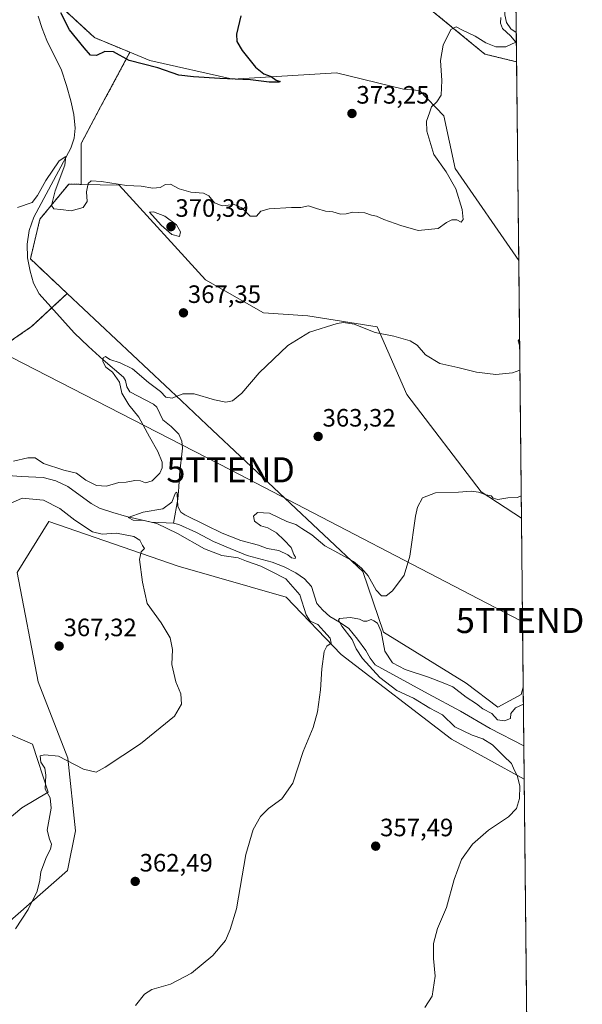
# Model space of a CAD drawing. Units: metres. Extents: x 570253 to 573721, y 4696400 to 4698748.
# Drawn here: x 573491 to 573715, y 4697513 to 4697906 of the extents above; entities that cross this region are included whole.
import ezdxf
from ezdxf.enums import TextEntityAlignment as Align

# ---------------------------------------------------------------- set-up
doc = ezdxf.new("R2010")
doc.units = ezdxf.units.M
doc.header["$MEASUREMENT"] = 0
doc.linetypes.add('TRAZOS', pattern=[0.75, 0.5, -0.25])
doc.layers.get('0').update_dxf_attribs({"lineweight": 5})
for name, color, linetype, lineweight in [('Arbolado forestal', 92, 'TRAZOS', 0), ('Arbolado forestal CxS', 92, 'Continuous', 0), ('Carátula', 7, 'Continuous', 5), ('Comarca CxS', 133, 'Continuous', 0), ('Comunidad Autónoma CxS', 142, 'Continuous', 0), ('Corriente natural lineal', 142, 'Continuous', 13), ('Cultivos herbáceos CxS', 92, 'Continuous', 0), ('Curva de nivel maestra', 36, 'Continuous', 30), ('Curva de nivel normal', 36, 'Continuous', 0), ('Matorral', 135, 'Continuous', 0), ('Matorral CxS', 135, 'Continuous', 0), ('Municipio CxS', 142, 'Continuous', 0), ('Pastizal CxS', 92, 'Continuous', 0), ('Provincia CxS', 1, 'Continuous', 0), ('Punto de cota en terreno', 7, 'Continuous', 0), ('Rótulo de punto de cota en terreno', 19, 'Continuous', 0), ('Tendido', 6, 'Continuous', 0), ('Torre de tendido puntual', 7, 'Continuous', 0)]:
    doc.layers.add(name, color=color, linetype=linetype, lineweight=lineweight)
doc.styles.add('Arial', font='txt', dxfattribs={"height": 0.2})

# ---------------------------------------------------------------- blocks, each defined once
blk = doc.blocks.new('*U150')
at = {"layer": 'Pastizal CxS', "color": 92, "linetype": 'Continuous', "lineweight": 0}
blk.add_polyline3d([(573469.85, 4697627.8, 369.81), (573495.84, 4697616.66, 365.74), (573502.03, 4697597.47, 364.63), (573491.51, 4697591.28, 366.52), (573484.08, 4697585.09, 368.29)], dxfattribs=at)
blk = doc.blocks.new('*U152')
at = {"layer": 'Matorral CxS', "color": 135, "linetype": 'Continuous', "lineweight": 0}
for points in [[(573484.08, 4697585.09, 368.29), (573491.51, 4697591.28, 366.52), (573502.03, 4697597.47, 364.63), (573495.84, 4697616.66, 365.74), (573469.85, 4697627.8, 369.81)], [(573484.31, 4697775.46, 369.87), (573495.47, 4697783.18, 368.93), (573509.63, 4697796.36, 367.56), (573555.18, 4697753.56, 364.78), (573565.3, 4697744.03, 364.16), (573565.3, 4697744.03, 364.16), (573627.47, 4697685.51, 359.34), (573635.68, 4697661.37, 355.72), (573668.67, 4697641, 356.22), (573681.31, 4697631.36, 355.73), (573690.6, 4697636.43, 355.61), (573691.37, 4697639.38, 356.03), (573691.76, 4697602.65, 354.91), (573662.74, 4697618.69, 356.63), (573618.83, 4697652.48, 359.35), (573596.88, 4697675.29, 361.47), (573553.83, 4697687.68, 364.24), (573502.33, 4697705.42, 366.72), (573489.67, 4697685.14, 368.42), (573498.11, 4697641.5, 367.06), (573509.92, 4697611.09, 365.02), (573513, 4697582.17, 363.83), (573509.8, 4697566.3, 363.63), (573480.07, 4697540.32, 365.71)]]:
    blk.add_polyline3d(points, dxfattribs=at)
blk.add_polyline3d([(573691.1, 4697665.35, 357.34), (573691.11, 4697663.86, 357.34), (573690.94, 4697665.1, 357.34), (573691.1, 4697665.35, 357.34)], close=True, dxfattribs=at)
blk = doc.blocks.new('*U171')
at = {"layer": 'Curva de nivel normal', "color": 36, "linetype": 'Continuous', "lineweight": 0}
blk.add_polyline3d([(573690.57, 4697715.7, 360), (573689.07, 4697715.08, 360), (573685.19, 4697714.9, 360), (573681.26, 4697714.27, 360), (573679.44, 4697714.8, 360), (573678.59, 4697715.7, 360), (573676.63, 4697716.02, 360), (573673.61, 4697717.16, 360), (573670.63, 4697717.58, 360), (573665.59, 4697717.19, 360), (573656.45, 4697716.85, 360), (573651.18, 4697714.95, 360), (573649.23, 4697711.22, 360), (573648.39, 4697707.57, 360), (573646.12, 4697691.66, 360), (573643.97, 4697684.07, 360), (573639.28, 4697677.87, 360), (573636.8, 4697675.76, 360), (573634.9, 4697675.86, 360), (573632.79, 4697678.06, 360), (573629.62, 4697683.78, 360), (573626.96, 4697686.78, 360), (573623.68, 4697689.51, 360), (573616.25, 4697693.56, 360), (573612.25, 4697695.75, 360), (573607.17, 4697700.08, 360), (573603.15, 4697702.66, 360), (573600.73, 4697704.19, 360), (573597.17, 4697705.5, 360), (573590.3, 4697708.73, 360), (573585.46, 4697709.05, 360), (573583.88, 4697707.52, 360), (573584.28, 4697705.6, 360), (573586.75, 4697703.75, 360), (573589.54, 4697702.86, 360), (573593, 4697700.88, 360), (573596.07, 4697697.95, 360), (573598.87, 4697695.08, 360), (573599.97, 4697692.27, 360), (573600.68, 4697691.25, 360), (573600.44, 4697690.74, 360), (573599.04, 4697690.92, 360), (573597.62, 4697692.16, 360), (573593.97, 4697693.85, 360), (573589.28, 4697694.71, 360), (573585.82, 4697696.02, 360), (573578.87, 4697697.88, 360), (573571.39, 4697700.75, 360), (573564.87, 4697704.05, 360), (573556.47, 4697708.11, 360), (573554.89, 4697709.17, 360), (573553.73, 4697711.48, 360), (573553.4, 4697716.36, 360), (573553.26, 4697717.2, 360), (573552.75, 4697716.91, 360), (573551.31, 4697713.16, 360), (573547.77, 4697710.51, 360), (573539.92, 4697709.18, 360), (573533.96, 4697707.04, 360), (573535.97, 4697705.98, 360), (573540.26, 4697705.86, 360), (573545.42, 4697704.63, 360), (573553.65, 4697700.7, 360), (573564.35, 4697694.49, 360), (573571.32, 4697691.83, 360), (573577.72, 4697690.97, 360), (573581.08, 4697689.68, 360), (573586.76, 4697687.64, 360), (573590.73, 4697685.7, 360), (573596.74, 4697682.61, 360), (573602.34, 4697676.16, 360), (573604.91, 4697668.25, 360), (573606.43, 4697665.77, 360), (573609.51, 4697664.4, 360), (573611.97, 4697661.68, 360), (573614.46, 4697658.92, 360), (573614.89, 4697656.91, 360), (573613.17, 4697655.71, 360), (573612.09, 4697653.57, 360), (573611.06, 4697646.72, 360), (573610.52, 4697638.31, 360), (573609.45, 4697629.62, 360), (573607.72, 4697623.38, 360), (573603.72, 4697613.76, 360), (573599.54, 4697601.17, 360), (573595.18, 4697594.85, 360), (573589.86, 4697591.02, 360), (573586.7, 4697587.84, 360), (573583.7, 4697582.68, 360), (573580.76, 4697572.74, 360), (573577.14, 4697551.07, 360), (573574.62, 4697542.74, 360), (573572.68, 4697538.41, 360), (573567.7, 4697532.41, 360), (573559.14, 4697525.38, 360), (573550.75, 4697520.95, 360), (573543.42, 4697518.89, 360), (573540.42, 4697517.01, 360), (573536.9, 4697512.49, 360)], dxfattribs=at)
blk = doc.blocks.new('*U175')
at = {"layer": 'Curva de nivel normal', "color": 36, "linetype": 'Continuous', "lineweight": 0}
for points in [[(573690.04, 4697765.79, 365), (573687.08, 4697764.77, 365), (573680.48, 4697764.07, 365), (573672.77, 4697764.93, 365), (573665.31, 4697766.85, 365), (573658.18, 4697768.41, 365), (573652.48, 4697771.96, 365), (573649.12, 4697775.72, 365), (573646.29, 4697777.44, 365), (573639.86, 4697779.31, 365), (573632.37, 4697780.83, 365), (573623.98, 4697784.16, 365), (573619.8, 4697784.84, 365), (573617.22, 4697784.41, 365), (573606.19, 4697780.97, 365), (573597.53, 4697775.64, 365), (573586.19, 4697764.77, 365), (573579.28, 4697756.59, 365), (573575.54, 4697753.56, 365), (573572.82, 4697753.03, 365), (573568.36, 4697753.96, 365), (573560.19, 4697756.4, 365), (573555.69, 4697756.35, 365), (573551.4, 4697754.64, 365), (573548.94, 4697755.03, 365), (573546.79, 4697757.33, 365), (573542.02, 4697760.9, 365), (573535.67, 4697766.26, 365), (573530.77, 4697768.78, 365), (573526.6, 4697770, 365), (573524.87, 4697771.2, 365), (573523.94, 4697770.68, 365), (573523.8, 4697769.2, 365), (573525.06, 4697766.94, 365), (573527.72, 4697764.94, 365), (573530.46, 4697761.01, 365), (573531.39, 4697756.6, 365), (573534.14, 4697752.02, 365), (573538.21, 4697747.09, 365), (573542.38, 4697739.26, 365), (573545.82, 4697733.34, 365), (573547.51, 4697729.09, 365), (573547.48, 4697726.88, 365), (573546.55, 4697724.78, 365), (573543.55, 4697721.66, 365), (573540.84, 4697720.9, 365), (573538.86, 4697721.73, 365), (573536.53, 4697721.82, 365), (573533.19, 4697721.08, 365), (573530.19, 4697720.94, 365), (573525.32, 4697719.55, 365), (573521.37, 4697719.79, 365), (573517.08, 4697721.9, 365), (573513.32, 4697724.69, 365), (573508.33, 4697725.88, 365), (573500.24, 4697728.52, 365), (573496.85, 4697730.78, 365), (573493.89, 4697730.9, 365), (573488.18, 4697729.49, 365)], [(573486.62, 4697712.55, 365), (573491.69, 4697714.74, 365), (573500.19, 4697713.93, 365), (573506.75, 4697710.62, 365), (573512.74, 4697705.93, 365), (573519.75, 4697701.37, 365), (573523.53, 4697700.44, 365), (573529.28, 4697700.84, 365), (573536.16, 4697699.48, 365), (573538.52, 4697698.07, 365), (573539.68, 4697695.86, 365), (573540.46, 4697694.66, 365), (573539.07, 4697693.42, 365), (573538.4, 4697690.24, 365), (573539.58, 4697681.25, 365), (573541.5, 4697672.74, 365), (573547.04, 4697665.07, 365), (573550.73, 4697659.07, 365), (573551.64, 4697654.39, 365), (573551.3, 4697648.37, 365), (573552.9, 4697641.57, 365), (573554.91, 4697636.78, 365), (573555.2, 4697632.63, 365), (573552.35, 4697627.78, 365), (573538.86, 4697616.74, 365), (573524.83, 4697607.53, 365), (573521.18, 4697605.52, 365), (573516.08, 4697606.75, 365), (573506.21, 4697611.93, 365), (573500.76, 4697612.47, 365), (573498.92, 4697612.06, 365), (573499.18, 4697609.46, 365), (573500.74, 4697607.04, 365), (573501.08, 4697604.29, 365), (573500.86, 4697598.74, 365), (573502.87, 4697595.24, 365), (573503.27, 4697591.15, 365), (573501.64, 4697582.41, 365), (573502.64, 4697578.74, 365), (573503.42, 4697576.74, 365), (573503.03, 4697574.74, 365), (573501.42, 4697571.74, 365), (573499.19, 4697565.74, 365), (573498.75, 4697562.41, 365), (573497.64, 4697558.07, 365), (573494.12, 4697550.74, 365), (573489.08, 4697543.07, 365)], [(573689.91, 4697778.21, 365), (573689.32, 4697777.47, 365), (573689.93, 4697775.72, 365)]]:
    blk.add_polyline3d(points, dxfattribs=at)
blk = doc.blocks.new('*U177')
at = {"layer": 'Curva de nivel normal', "color": 36, "linetype": 'Continuous', "lineweight": 0}
blk.add_polyline3d([(573682.5, 4697906.4, 370), (573682.25, 4697904.14, 370), (573683.09, 4697901.98, 370), (573686.24, 4697899.13, 370), (573688.44, 4697896.54, 370), (573684.46, 4697894.69, 370), (573680.52, 4697894.69, 370), (573676.43, 4697896.36, 370), (573672.28, 4697899, 370), (573666.89, 4697901.49, 370), (573664.7, 4697902.63, 370), (573662.53, 4697901.57, 370), (573659.41, 4697895.34, 370), (573658.46, 4697889.3, 370), (573658.95, 4697881.3, 370), (573658.64, 4697875.42, 370), (573657, 4697872.75, 370), (573654.76, 4697870.75, 370), (573654.08, 4697868.42, 370), (573652.88, 4697865.08, 370), (573652.92, 4697861.08, 370), (573655.74, 4697851.78, 370), (573660.67, 4697844.83, 370), (573664.57, 4697838.03, 370), (573667.03, 4697829.84, 370), (573667.42, 4697825.8, 370), (573666.64, 4697824.75, 370), (573664.86, 4697825.7, 370), (573662.86, 4697825.78, 370), (573660.86, 4697824.62, 370), (573657.53, 4697822.3, 370), (573649.53, 4697821.42, 370), (573642.53, 4697823.48, 370), (573635.86, 4697825.86, 370), (573632.86, 4697827.22, 370), (573630.86, 4697827.62, 370), (573628.19, 4697828.56, 370), (573623.53, 4697828.78, 370), (573620.86, 4697828.06, 370), (573618.6, 4697828, 370), (573615.49, 4697828.91, 370), (573612.6, 4697829.19, 370), (573609.03, 4697830.21, 370), (573605.8, 4697831.26, 370), (573602.79, 4697830.69, 370), (573599.03, 4697830.63, 370), (573590.11, 4697830.16, 370), (573586.8, 4697829.22, 370), (573585.03, 4697827.17, 370), (573582.57, 4697827.22, 370), (573579.19, 4697830.45, 370), (573576.19, 4697831.87, 370), (573571.43, 4697831.3, 370), (573568.3, 4697832.54, 370), (573566.11, 4697835.27, 370), (573564, 4697836.3, 370), (573558.92, 4697836.75, 370), (573554.25, 4697838.14, 370), (573550.86, 4697839.96, 370), (573548.81, 4697839.84, 370), (573546.74, 4697838.65, 370), (573543.71, 4697838.35, 370), (573539.07, 4697839.16, 370), (573533.32, 4697839.42, 370), (573523.37, 4697841.05, 370), (573519.16, 4697841.29, 370), (573517.94, 4697840.24, 370), (573517.39, 4697836.94, 370), (573517.57, 4697833.09, 370), (573516.02, 4697830.59, 370), (573511.19, 4697829.27, 370), (573507.04, 4697829.84, 370), (573504.31, 4697830.05, 370), (573503.42, 4697831.47, 370), (573504.82, 4697837.33, 370), (573508.63, 4697847.52, 370), (573509.1, 4697850.96, 370), (573506.37, 4697849.19, 370), (573501.06, 4697841.42, 370), (573497.8, 4697835.42, 370), (573495.65, 4697832.67, 370), (573489.81, 4697830.71, 370)], dxfattribs=at)
blk = doc.blocks.new('*U184')
at = {"layer": 'Curva de nivel maestra', "color": 36, "linetype": 'Continuous', "lineweight": 30}
blk.add_polyline3d([(573578.77, 4697907.08, 375), (573577.07, 4697899.77, 375), (573577.19, 4697896.77, 375), (573579.34, 4697893.23, 375), (573584.67, 4697886.56, 375), (573588, 4697883.89, 375), (573590.92, 4697882.88, 375), (573592.92, 4697881.44, 375), (573594.49, 4697880.89, 375), (573593.98, 4697880.56, 375), (573590.06, 4697880.62, 375), (573582.7, 4697881.59, 375), (573570.47, 4697882.08, 375), (573560.03, 4697882.79, 375), (573554.1, 4697883.37, 375), (573545.8, 4697886.36, 375), (573534.36, 4697889.25, 375), (573528.08, 4697892.71, 375), (573524.68, 4697892.84, 375), (573521.28, 4697891.26, 375), (573518.98, 4697891.32, 375), (573516.42, 4697894.34, 375), (573510.59, 4697901.55, 375), (573507.05, 4697908.2, 375)], dxfattribs=at)
blk = doc.blocks.new('5PATER')
at = {"layer": 'Carátula', "linetype": 'Continuous', "lineweight": 5}
h = blk.add_hatch(color=250, dxfattribs=at)
edge = h.paths.add_edge_path()
edge.add_ellipse((0, 0.01), major_axis=(-1.33, -1.34), ratio=0.999422, start_angle=0, end_angle=360)
blk = doc.blocks.new('5TTEND')
blk.add_text('5TTEND', height=10).set_placement((0, 0), align=Align.MIDDLE_CENTER)

msp = doc.modelspace()

# ---------------------------------------------------------------- linework, layer by layer
at = {"layer": 'Arbolado forestal', "color": 92, "linetype": 'TRAZOS', "lineweight": 0}
for points in [[(573685.18, 4698226.72, 404.61), (573685.19, 4698225.48, 404.6), (573685.81, 4698166.84, 404.09), (573685.83, 4698164.92, 403.95), (573685.85, 4698163, 403.82), (573687.38, 4698018.11, 383.61), (573687.79, 4697979.39, 378.05), (573688.62, 4697900.43, 368.99), (573688.74, 4697888.75, 369.03)], [(573688.74, 4697888.75, 369.03), (573676.06, 4697891.81, 369.33), (573651.94, 4697911.65, 370.84), (573644.35, 4697917.89, 371.28), (573561.24, 4697966.13, 378.66), (573545.75, 4697982.73, 380.05), (573528.9, 4697994.89, 380.88), (573523.36, 4697996.31, 380.92), (573515.89, 4697998.23, 381.11), (573512.57, 4697978.31, 379.82), (573514.78, 4697936.26, 376.97), (573507.04, 4697910.8, 375.12), (573520.49, 4697898.39, 376.03), (573534.65, 4697892.55, 375.56)], [(573534.65, 4697892.55, 375.56), (573522.93, 4697870.72, 372.37), (573515.21, 4697856.13, 370.93), (573515.21, 4697839.87, 370.1)], [(573515.21, 4697839.87, 370.1), (573510.24, 4697839.98, 370.2), (573498.78, 4697826.03, 368.91), (573494.95, 4697810.16, 367.44), (573509.63, 4697796.36, 367.56)], [(573509.63, 4697796.36, 367.56), (573503.48, 4697790.64, 366.19), (573495.47, 4697783.18, 368.93), (573484.31, 4697775.46, 369.87), (573470.96, 4697769.13, 370.18)]]:
    msp.add_polyline3d(points, dxfattribs=at)
at = {"layer": 'Arbolado forestal CxS', "color": 92, "linetype": 'Continuous', "lineweight": 0}
for points in [[(573685.18, 4698226.72, 404.61), (573688.74, 4697888.75, 369.03), (573676.06, 4697891.81, 369.33), (573651.94, 4697911.65, 370.84)], [(573507.04, 4697910.8, 375.12), (573520.49, 4697898.39, 376.03), (573534.65, 4697892.55, 375.56), (573522.93, 4697870.72, 372.37), (573515.21, 4697856.13, 370.93), (573515.21, 4697839.87, 370.1), (573510.24, 4697839.98, 370.2), (573498.78, 4697826.03, 368.91), (573494.95, 4697810.16, 367.44), (573509.63, 4697796.36, 367.56), (573495.47, 4697783.18, 368.93), (573484.31, 4697775.46, 369.87)]]:
    msp.add_polyline3d(points, dxfattribs=at)
at = {"layer": 'Comarca CxS', "color": 133, "linetype": 'Continuous', "lineweight": 0}
msp.add_polyline3d([(573679.68, 4698748.46, 415.76), (573704.06, 4696435.33, 326.54)], dxfattribs=at)
msp.add_polyline3d([(573679.68, 4698748.46, 415.76), (573704.06, 4696435.33, 326.54)], dxfattribs=at)
at = {"layer": 'Comunidad Autónoma CxS', "color": 142, "linetype": 'Continuous', "lineweight": 0}
msp.add_polyline3d([(573679.68, 4698748.46, 415.76), (573704.06, 4696435.33, 326.54)], dxfattribs=at)
msp.add_polyline3d([(573679.68, 4698748.46, 415.76), (573704.06, 4696435.33, 326.54)], dxfattribs=at)
at = {"layer": 'Corriente natural lineal', "color": 142, "linetype": 'Continuous', "lineweight": 13}
for points in [[(573662.52, 4697958.48, 375.34), (573671.47, 4697944.35, 373.17), (573677.29, 4697935.71, 371.8), (573683.56, 4697927.58, 371.64), (573684.87, 4697924.15, 371.35), (573685.1, 4697920.61, 370.93), (573683.95, 4697913.18, 370.25), (573683.85, 4697910.31, 369.97), (573684.01, 4697907.42, 369.7), (573684.69, 4697904.43, 369.25), (573686.44, 4697901.85, 368.98), (573688.62, 4697900.43, 368.99)], [(573498.03, 4697906.91, 373.37), (573499.61, 4697901.99, 373.17), (573501.55, 4697897.18, 372.92), (573507.31, 4697885.34, 372.49), (573509.4, 4697879.32, 372.2), (573511.08, 4697873.12, 371.79), (573512.22, 4697867.72, 371.55), (573512.75, 4697862.3, 371.13), (573512.42, 4697858.23, 370.65), (573511.08, 4697854.3, 370.22), (573496.36, 4697826.79, 368.52), (573494.48, 4697821.53, 368.26), (573493.67, 4697816.03, 367.88), (573493.84, 4697810.63, 367.52), (573494.89, 4697805.22, 367.12), (573496.18, 4697800.42, 366.65), (573498.47, 4697796.19, 366.64), (573512.43, 4697780.71, 366.01), (573518.06, 4697775.21, 365.39), (573523.95, 4697769.95, 365.11), (573532.07, 4697763.04, 364.19), (573532.88, 4697761.66, 364.11), (573533.41, 4697759.08, 363.97), (573534.63, 4697757.15, 363.85), (573544.04, 4697752.29, 363.37), (573545.31, 4697751.07, 363.3), (573547.75, 4697746.02, 362.72), (573551.03, 4697743.37, 362.3), (573554.15, 4697740.32, 362.39), (573555.32, 4697737.51, 362.09), (573555.56, 4697734.63, 361.99), (573554.35, 4697724, 362.09), (573554.14, 4697719.18, 361.58), (573553.71, 4697714.4, 361.34), (573551.97, 4697704.74, 358.65)], [(573446.44, 4697769.7, 365.32), (573455.08, 4697764.51, 365.2), (573458.73, 4697760.66, 365.17), (573465.71, 4697752.18, 364.41), (573468.65, 4697747.43, 364.15), (573472.3, 4697737.06, 363.62), (573475.11, 4697730.15, 363.64), (573477.47, 4697726.78, 363.76), (573480.94, 4697724.71, 363.42), (573486.07, 4697723.77, 362.88), (573491.24, 4697723.36, 362.57), (573500.07, 4697722.98, 362.16), (573505.09, 4697721.65, 362.25), (573509.87, 4697719.46, 361.98), (573519.2, 4697712.62, 361.69), (573522.54, 4697710.82, 361.47), (573527.86, 4697709, 360.56), (573533.29, 4697707.49, 360.13), (573543.08, 4697705.25, 360.16), (573551.97, 4697704.74, 358.65)], [(573551.97, 4697704.74, 358.65), (573554.09, 4697704.29, 358.57), (573561.1, 4697701.02, 358.33), (573567.91, 4697697.51, 358.27), (573574.59, 4697694.63, 358.43), (573581.35, 4697691.94, 358.68), (573591.27, 4697689.19, 358.07), (573596.11, 4697687.33, 357.45), (573600.81, 4697685.03, 357.46), (573604.2, 4697682.65, 356.51), (573607.02, 4697679.59, 355.93), (573609.13, 4697672.8, 355.93), (573611.52, 4697670.05, 355.19), (573614.25, 4697667.62, 355.5), (573618.18, 4697665.31, 355.28), (573621.87, 4697662.75, 354.45), (573625.39, 4697658.5, 354.04), (573628.65, 4697654.05, 353.43), (573630.31, 4697650.93, 353.8), (573632.43, 4697648.35, 353.35), (573653.48, 4697636.71, 352.44), (573666.35, 4697629.79, 351.45), (573678.25, 4697622.88, 352.27), (573691.61, 4697616.07, 350.25), (573691.62, 4697616.07, 350.25)]]:
    msp.add_polyline3d(points, dxfattribs=at)
at = {"layer": 'Cultivos herbáceos CxS', "color": 92, "linetype": 'Continuous', "lineweight": 0}
for points in [[(573688.74, 4697888.75, 369.03), (573689.58, 4697809.45, 366.5), (573664.19, 4697846.15, 368.89), (573659.77, 4697867.17, 369.44), (573650, 4697877.25, 370.63), (573643.65, 4697877.89, 371.22), (573616.99, 4697884.28, 372.75), (573575.66, 4697881.83, 374.87), (573542.52, 4697889.31, 375.22), (573534.65, 4697892.55, 375.56), (573520.49, 4697898.39, 376.03), (573507.04, 4697910.8, 375.12), (573514.78, 4697936.26, 376.97), (573512.57, 4697978.31, 379.82), (573515.89, 4697998.23, 381.11), (573523.36, 4697996.31, 380.92), (573528.9, 4697994.89, 380.88), (573545.75, 4697982.73, 380.05), (573561.24, 4697966.13, 378.66), (573644.35, 4697917.89, 371.28), (573651.94, 4697911.65, 370.84), (573676.06, 4697891.81, 369.33), (573688.74, 4697888.75, 369.03)], [(573515.21, 4697839.87, 370.1), (573530.36, 4697839.51, 369.9), (573564.79, 4697801.8, 367.73), (573587.87, 4697788.6, 366.64), (573605.57, 4697787.49, 365.39), (573633.22, 4697783.07, 365.14), (573645.01, 4697756.1, 363.13), (573674.56, 4697717.24, 359.97), (573690.66, 4697706.77, 359.04), (573691.1, 4697665.35, 357.34), (573690.94, 4697665.1, 357.34), (573691.11, 4697663.86, 357.34), (573691.37, 4697639.38, 356.03), (573690.6, 4697636.43, 355.61), (573681.31, 4697631.36, 355.73), (573668.67, 4697641, 356.22), (573635.68, 4697661.37, 355.72), (573627.47, 4697685.51, 359.34), (573565.3, 4697744.03, 364.16), (573555.18, 4697753.56, 364.78), (573509.63, 4697796.36, 367.56), (573494.95, 4697810.16, 367.44), (573498.78, 4697826.03, 368.91), (573510.24, 4697839.98, 370.2), (573515.21, 4697839.87, 370.1)]]:
    msp.add_polyline3d(points, close=True, dxfattribs=at)
for points in [[(573688.74, 4697888.75, 369.03), (573676.06, 4697891.81, 369.33), (573651.94, 4697911.65, 370.84), (573644.35, 4697917.89, 371.28), (573561.24, 4697966.13, 378.66), (573545.75, 4697982.73, 380.05), (573528.9, 4697994.89, 380.88), (573523.36, 4697996.31, 380.92), (573515.89, 4697998.23, 381.11), (573512.57, 4697978.31, 379.82), (573514.78, 4697936.26, 376.97), (573507.04, 4697910.8, 375.12), (573520.49, 4697898.39, 376.03), (573534.65, 4697892.55, 375.56)], [(573534.65, 4697892.55, 375.56), (573542.52, 4697889.31, 375.22), (573575.66, 4697881.83, 374.87), (573616.99, 4697884.28, 372.75), (573643.65, 4697877.89, 371.22), (573650, 4697877.25, 370.63), (573659.77, 4697867.17, 369.44), (573664.19, 4697846.15, 368.89), (573689.58, 4697809.45, 366.5)], [(573688.74, 4697888.75, 369.03), (573689.58, 4697809.45, 366.5)], [(573515.21, 4697839.87, 370.1), (573510.24, 4697839.98, 370.2), (573498.78, 4697826.03, 368.91), (573494.95, 4697810.16, 367.44), (573509.63, 4697796.36, 367.56)], [(573690.66, 4697706.77, 359.04), (573674.56, 4697717.24, 359.97), (573645.01, 4697756.1, 363.12), (573633.22, 4697783.07, 365.14), (573605.57, 4697787.5, 365.39), (573587.87, 4697788.6, 366.64), (573564.79, 4697801.8, 367.73), (573530.36, 4697839.51, 369.9), (573515.21, 4697839.87, 370.1)], [(573509.63, 4697796.36, 367.56), (573555.18, 4697753.56, 364.78), (573565.3, 4697744.03, 364.16), (573627.47, 4697685.51, 359.34), (573635.68, 4697661.37, 355.72), (573668.67, 4697641, 356.22), (573681.31, 4697631.36, 355.73), (573690.6, 4697636.43, 355.61), (573691.37, 4697639.38, 356.03)], [(573471.26, 4697503.41, 362.56), (573473.13, 4697515.37, 364.19), (573474, 4697522.87, 364.69), (573480.07, 4697540.32, 365.71), (573509.8, 4697566.3, 363.63), (573513, 4697582.17, 363.83), (573509.92, 4697611.09, 365.02), (573498.1, 4697641.5, 367.06), (573489.67, 4697685.14, 368.42), (573502.33, 4697705.42, 366.72), (573553.83, 4697687.68, 364.24), (573596.88, 4697675.29, 361.47), (573618.83, 4697652.48, 359.35), (573662.74, 4697618.69, 356.63), (573691.76, 4697602.65, 354.91), (573691.76, 4697602.65, 354.91), (573696.08, 4697192.34, 343.25)], [(573691.76, 4697602.65, 354.91), (573662.74, 4697618.69, 356.63), (573618.83, 4697652.48, 359.35), (573596.88, 4697675.29, 361.47), (573553.83, 4697687.68, 364.24), (573502.33, 4697705.42, 366.72), (573489.67, 4697685.14, 368.42), (573498.1, 4697641.5, 367.06), (573509.92, 4697611.09, 365.02), (573513, 4697582.17, 363.83), (573509.8, 4697566.3, 363.63), (573480.07, 4697540.32, 365.71), (573474, 4697522.87, 364.69), (573473.13, 4697515.37, 364.19), (573471.26, 4697503.41, 362.56)], [(573690.66, 4697706.77, 359.04), (573691.1, 4697665.35, 357.34)], [(573691.11, 4697663.86, 357.34), (573690.94, 4697665.1, 357.34), (573691.1, 4697665.35, 357.34)], [(573691.11, 4697663.86, 357.34), (573691.37, 4697639.38, 356.03)], [(573691.76, 4697602.65, 354.91), (573693.76, 4697412.82, 351.48), (573693.78, 4697410.81, 351.44), (573693.8, 4697408.79, 351.39), (573695.19, 4697277.26, 346.8), (573695.2, 4697275.43, 346.71), (573695.22, 4697273.6, 346.62), (573695.32, 4697264.63, 346.23), (573695.33, 4697263.26, 346.18), (573695.35, 4697261.24, 346.11), (573695.98, 4697201.89, 343.82), (573696.03, 4697196.82, 343.58), (573696.08, 4697192.34, 343.25)]]:
    msp.add_polyline3d(points, dxfattribs=at)
at = {"layer": 'Curva de nivel normal', "color": 36, "linetype": 'Continuous', "lineweight": 0}
for points in [[(573554.33, 4697819.07, 370), (573554.81, 4697820.99, 370), (573553.16, 4697823.72, 370), (573548.59, 4697827.15, 370), (573544.09, 4697828.94, 370), (573542.46, 4697828.75, 370), (573547.1, 4697823.66, 370), (573551.32, 4697819.84, 370), (573554.33, 4697819.07, 370)], [(573652.19, 4697511.64, 355), (573655.04, 4697516.13, 355), (573656.33, 4697524.21, 355), (573655.66, 4697531.21, 355), (573655.68, 4697537.24, 355), (573657.23, 4697543.18, 355), (573660.77, 4697551.58, 355), (573663.84, 4697562.76, 355), (573666.79, 4697570.63, 355), (573671.13, 4697576.86, 355), (573677.53, 4697582.43, 355), (573685.53, 4697587.76, 355), (573688.71, 4697591.02, 355), (573689.85, 4697594.98, 355), (573690.01, 4697600.04, 355), (573688.94, 4697604.15, 355), (573687.92, 4697606.14, 355), (573686.74, 4697608.95, 355), (573683.53, 4697612.08, 355), (573679.15, 4697616.36, 355), (573675.25, 4697618.8, 355), (573671, 4697620.21, 355), (573664.07, 4697623.62, 355), (573659.18, 4697628.39, 355), (573654.19, 4697631.07, 355), (573647.7, 4697635.04, 355), (573640.96, 4697638.02, 355), (573634.23, 4697643.24, 355), (573627.32, 4697650.87, 355), (573624.81, 4697654.69, 355), (573623.14, 4697658.35, 355), (573619.07, 4697663.69, 355), (573617.77, 4697666.06, 355), (573618.12, 4697666.72, 355), (573622.49, 4697667.17, 355), (573626.17, 4697666.48, 355), (573627.66, 4697665.67, 355), (573629, 4697665.72, 355), (573630.72, 4697666.4, 355), (573631.9, 4697665.78, 355), (573633.34, 4697664.89, 355), (573634.8, 4697661.53, 355), (573636.22, 4697653.75, 355), (573639.31, 4697649.04, 355), (573644.27, 4697646.39, 355), (573653.66, 4697643.42, 355), (573659.41, 4697641.1, 355), (573663.36, 4697639.48, 355), (573668.66, 4697635.43, 355), (573672.69, 4697632.76, 355), (573675.28, 4697630.79, 355), (573678.82, 4697628.86, 355), (573681.11, 4697626.34, 355), (573683.91, 4697625.95, 355), (573686.27, 4697626.9, 355), (573686.46, 4697628.9, 355), (573688.3, 4697631.14, 355), (573691.44, 4697632.61, 355)]]:
    msp.add_polyline3d(points, dxfattribs=at)
at = {"layer": 'Matorral', "color": 135, "linetype": 'Continuous', "lineweight": 0}
for points in [[(573534.65, 4697892.55, 375.56), (573522.93, 4697870.72, 372.37), (573515.21, 4697856.13, 370.93), (573515.21, 4697839.87, 370.1)], [(573534.65, 4697892.55, 375.56), (573542.52, 4697889.31, 375.22), (573575.66, 4697881.83, 374.87), (573616.99, 4697884.28, 372.75), (573643.65, 4697877.89, 371.22), (573650, 4697877.25, 370.63), (573659.77, 4697867.17, 369.44), (573664.19, 4697846.15, 368.89), (573689.58, 4697809.45, 366.5)], [(573690.66, 4697706.77, 359.04), (573674.56, 4697717.24, 359.97), (573645.01, 4697756.1, 363.12), (573633.22, 4697783.07, 365.14), (573605.57, 4697787.5, 365.39), (573587.87, 4697788.6, 366.64), (573564.79, 4697801.8, 367.73), (573530.36, 4697839.51, 369.9), (573515.21, 4697839.87, 370.1)], [(573689.58, 4697809.45, 366.5), (573690.66, 4697706.77, 359.04)], [(573509.63, 4697796.36, 367.56), (573503.48, 4697790.64, 366.19), (573495.47, 4697783.18, 368.93), (573484.31, 4697775.46, 369.87), (573470.96, 4697769.13, 370.18)], [(573509.63, 4697796.36, 367.56), (573555.18, 4697753.56, 364.78), (573565.3, 4697744.03, 364.16), (573627.47, 4697685.51, 359.34), (573635.68, 4697661.37, 355.72), (573668.67, 4697641, 356.22), (573681.31, 4697631.36, 355.73), (573690.6, 4697636.43, 355.61), (573691.37, 4697639.38, 356.03)], [(573470.96, 4697769.13, 370.18), (573472.56, 4697756.59, 367.62), (573473.16, 4697743.31, 364.94), (573478.59, 4697733.65, 364.76), (573482.27, 4697724.47, 363.21), (573484.63, 4697718.56, 365.35), (573477.99, 4697698.64, 369.23), (573465.92, 4697682.34, 371.49), (573464.97, 4697682.33, 371.53), (573460.82, 4697669.56, 372), (573469.85, 4697627.8, 369.81), (573495.84, 4697616.66, 365.74), (573502.03, 4697597.47, 364.63), (573491.51, 4697591.28, 366.52), (573484.08, 4697585.09, 368.29), (573471.71, 4697577.05, 366.49), (573463.79, 4697569.75, 365.57), (573450.66, 4697568.3, 364.96), (573437.32, 4697566.39, 365.32)], [(573691.76, 4697602.65, 354.91), (573662.74, 4697618.69, 356.63), (573618.83, 4697652.48, 359.35), (573596.88, 4697675.29, 361.47), (573553.83, 4697687.68, 364.24), (573502.33, 4697705.42, 366.72), (573489.67, 4697685.14, 368.42), (573498.1, 4697641.5, 367.06), (573509.92, 4697611.09, 365.02), (573513, 4697582.17, 363.83), (573509.8, 4697566.3, 363.63), (573480.07, 4697540.32, 365.71), (573474, 4697522.87, 364.69), (573473.13, 4697515.37, 364.19), (573471.26, 4697503.41, 362.56)], [(573691.11, 4697663.86, 357.34), (573690.94, 4697665.1, 357.34), (573691.1, 4697665.35, 357.34)], [(573691.1, 4697665.35, 357.34), (573691.11, 4697663.86, 357.34)], [(573691.37, 4697639.38, 356.03), (573691.61, 4697616.07, 350.25), (573691.76, 4697602.65, 354.91)]]:
    msp.add_polyline3d(points, dxfattribs=at)
at = {"layer": 'Matorral CxS', "color": 135, "linetype": 'Continuous', "lineweight": 0}
msp.add_polyline3d([(573689.58, 4697809.45, 366.5), (573690.66, 4697706.77, 359.04), (573674.56, 4697717.24, 359.97), (573645.01, 4697756.1, 363.13), (573633.22, 4697783.07, 365.14), (573605.57, 4697787.49, 365.39), (573587.87, 4697788.6, 366.64), (573564.79, 4697801.8, 367.73), (573530.36, 4697839.51, 369.9), (573515.21, 4697839.87, 370.1), (573515.21, 4697856.13, 370.93), (573522.93, 4697870.72, 372.37), (573534.65, 4697892.55, 375.56), (573542.52, 4697889.31, 375.22), (573575.66, 4697881.83, 374.87), (573616.99, 4697884.28, 372.75), (573643.65, 4697877.89, 371.22), (573650, 4697877.25, 370.63), (573659.77, 4697867.17, 369.44), (573664.19, 4697846.15, 368.89), (573689.58, 4697809.45, 366.5)], close=True, dxfattribs=at)
at = {"layer": 'Municipio CxS', "color": 142, "linetype": 'Continuous', "lineweight": 0}
msp.add_polyline3d([(573679.68, 4698748.46, 415.76), (573704.06, 4696435.33, 326.54)], dxfattribs=at)
msp.add_polyline3d([(573679.68, 4698748.46, 415.76), (573704.06, 4696435.33, 326.54)], dxfattribs=at)
at = {"layer": 'Pastizal CxS', "color": 92, "linetype": 'Continuous', "lineweight": 0}
msp.add_polyline3d([(573470.96, 4697769.13, 370.18), (573472.56, 4697756.59, 367.62), (573473.16, 4697743.31, 364.94), (573478.59, 4697733.65, 364.76), (573482.27, 4697724.47, 363.21), (573484.63, 4697718.56, 365.35), (573477.99, 4697698.64, 369.23), (573465.92, 4697682.34, 371.49), (573464.97, 4697682.33, 371.53), (573460.82, 4697669.56, 372), (573469.85, 4697627.8, 369.81), (573495.84, 4697616.66, 365.74), (573502.03, 4697597.47, 364.63), (573491.51, 4697591.28, 366.52), (573484.08, 4697585.09, 368.29), (573471.71, 4697577.05, 366.49), (573463.79, 4697569.75, 365.57), (573450.66, 4697568.3, 364.96), (573437.32, 4697566.39, 365.32)], dxfattribs=at)
at = {"layer": 'Provincia CxS', "color": 1, "linetype": 'Continuous', "lineweight": 0}
msp.add_polyline3d([(573679.68, 4698748.46, 415.76), (573704.06, 4696435.33, 326.54)], dxfattribs=at)
msp.add_polyline3d([(573679.68, 4698748.46, 415.76), (573704.06, 4696435.33, 326.54)], dxfattribs=at)
at = {"layer": 'Tendido', "color": 6, "linetype": 'Continuous', "lineweight": 0}
msp.add_polyline3d([(573691.09, 4697665.5, 357.34), (573690.12, 4697665.99, 357.35), (573574.76, 4697726.05, 362.86), (573356, 4697838.4, 388.65), (573238.84, 4697898.83, 409.37), (573176.93, 4697917.56, 403.18), (572950.03, 4697986.29, 379.25), (572701.2, 4698062.51, 383.39), (572462.7, 4698135.56, 384.01), (572250.58, 4698200.17, 404.46), (572070.9, 4698255.81, 419.23), (571940.21, 4698294.85, 416.54), (571797.23, 4698338.88, 414.41), (571599.29, 4698399.29, 405.68), (571355.03, 4698474.04, 413.04), (571035.93, 4698571.75, 389.02), (570904.28, 4698612.41, 388.15), (570673.24, 4698682.13, 378.18), (570566.56, 4698715.05, 374.93), (570562.44, 4698716.31, 374.43)], dxfattribs=at)

# ---------------------------------------------------------------- block references
at = {"layer": 'Curva de nivel maestra', "color": 36, "linetype": 'Continuous', "lineweight": 30}
msp.add_blockref('*U184', (0, 0), dxfattribs=at)
at = {"layer": 'Curva de nivel normal', "color": 36, "linetype": 'Continuous', "lineweight": 0}
for name in ['*U177', '*U175', '*U171']:
    msp.add_blockref(name, (0, 0), dxfattribs=at)
at = {"layer": 'Matorral CxS', "color": 135, "linetype": 'Continuous', "lineweight": 0}
msp.add_blockref('*U152', (0, 0), dxfattribs=at)
at = {"layer": 'Pastizal CxS', "color": 92, "linetype": 'Continuous', "lineweight": 0}
msp.add_blockref('*U150', (0, 0), dxfattribs=at)
at = {"layer": 'Punto de cota en terreno', "linetype": 'Continuous', "lineweight": 0}
for p in [(573623.12, 4697868.12, 373.25), (573551, 4697823, 370.39), (573555.96, 4697788.64, 367.35), (573609.64, 4697739.35, 363.32), (573506.43, 4697655.77, 367.32), (573632.57, 4697576, 357.49), (573536.74, 4697561.94, 362.49)]:
    msp.add_blockref('5PATER', p, dxfattribs=at)
at = {"layer": 'Torre de tendido puntual', "linetype": 'Continuous', "lineweight": 0}
for p in [(573574.76, 4697726.05, 363.09), (573690.12, 4697665.99, 357.23)]:
    msp.add_blockref('5TTEND', p, dxfattribs=at)

# ---------------------------------------------------------------- texts
at = {"layer": 'Rótulo de punto de cota en terreno', "color": 19, "linetype": 'Continuous', "lineweight": 0, "style": 'Arial'}
for s, p in [('373,25', (573624.88, 4697869.88)), ('370,39', (573552.76, 4697824.76)), ('367,35', (573557.72, 4697790.4)), ('363,32', (573611.4, 4697741.11)), ('367,32', (573508.19, 4697657.53)), ('357,49', (573634.33, 4697577.76)), ('362,49', (573538.5, 4697563.7))]:
    msp.add_text(s, height=7, dxfattribs=at).set_placement(p, align=Align.BOTTOM_LEFT)

doc.saveas('drawing.dxf')
